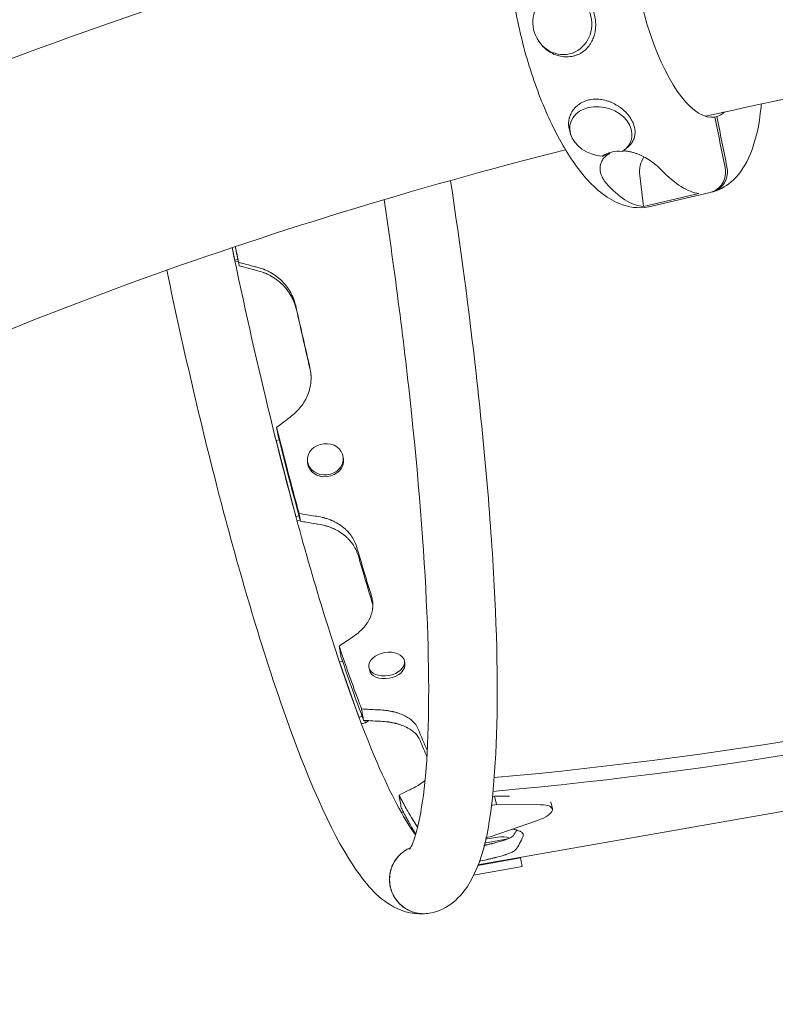
# Model space of a CAD drawing. Units: millimetres. Extents: x -3570 to 3570, y -1581 to 3341.
# Drawn here: x -1293 to -874, y 746 to 1291 of the extents above; entities that cross this region are included whole.
import ezdxf

# ---------------------------------------------------------------- set-up
doc = ezdxf.new("R2010")
doc.units = ezdxf.units.MM
doc.header["$LTSCALE"] = 20
doc.layers.add('2d', color=230, linetype='Continuous')

msp = doc.modelspace()

# ---------------------------------------------------------------- linework, layer by layer
at = {"layer": '2d', "lineweight": 0}
for p, q in [((-1005.58, 1279.48), (-1005.31, 1279.09)), ((-908.09, 1237.38), (-906.85, 1237.67)), ((-987.85, 1227.83), (-988.4, 1229.6)), ((-957.5, 1219.59), (-955.58, 1221.34)), ((-947.46, 1187.87), (-949.58, 1205.07)), ((-944.45, 1187.71), (-910.55, 1195.62)), ((-909.48, 1195.87), (-910.11, 1195.73)), ((-916.83, 1195.01), (-947.46, 1187.87)), ((-1175.35, 1165.07), (-1173.94, 1158.08)), ((-1173.94, 1158.08), (-1173.95, 1158)), ((-1173.94, 1158.08), (-1172.2, 1158.41)), ((-1173.78, 1157.23), (-1172.03, 1157.56)), ((-1151.03, 1058.04), (-1149.3, 1058.42)), ((-1140.08, 1016), (-1151.03, 1058.04)), ((-1151.01, 1057.83), (-1151.03, 1058.04)), ((-1113.82, 1048.78), (-1113.71, 1047.79)), ((-1133.7, 1046.65), (-1133.6, 1045.65)), ((-1138.36, 1016.38), (-1140.08, 1016)), ((-1140.06, 1015.8), (-1140.08, 1016)), ((-1137.71, 1013.98), (-1139.46, 1013.59)), ((-1114.24, 935.83), (-1115.96, 935.4)), ((-1115.96, 935.4), (-1105.13, 904.68)), ((-1115.96, 935.4), (-1115.93, 935.21)), ((-1079.94, 935.9), (-1079.68, 934.4)), ((-1099.64, 932.5), (-1099.38, 931)), ((-1105.13, 904.68), (-1103.37, 905.11)), ((-1105.13, 904.68), (-1105.12, 904.62)), ((-1103.79, 901.09), (-1101.58, 901.63)), ((-1101.81, 902.95), (-1101.58, 901.63)), ((-1101.58, 901.63), (-1099.69, 902.83)), ((-1039.23, 822.85), (-607.14, 899.04)), ((-1031.24, 860.76), (-1029.98, 860.98)), ((-1029.98, 860.98), (-1021.67, 860.92)), ((-1029.98, 860.98), (-1028.93, 856.39)), ((-998.9, 857.77), (-998, 853.86)), ((-1080.48, 852.07), (-1081.68, 851.86)), ((-1031.83, 855.88), (-1028.93, 856.39)), ((-1028.93, 856.39), (-1004.47, 856.22)), ((-1006.15, 847.53), (-1032.4, 838.42)), ((-1035.57, 835.01), (-1022.73, 837.28)), ((-1032.4, 838.42), (-1034.88, 837.98)), ((-1034.15, 837.29), (-1028.29, 838.32)), ((-1039.31, 822.63), (-1015.57, 826.82)), ((-1015.57, 826.82), (-1014.7, 821.9)), ((-1041.64, 817.15), (-1014.7, 821.9))]:
    msp.add_line(p, q, dxfattribs=at)
for centre, start, end in [((-1031.07, 822.55), 101.8165, 105.4939), ((-1026.14, 823.42), 72.4439, 98.1835)]:
    msp.add_arc(centre, 15.06, start, end, dxfattribs=at)
for centre, major_axis, ratio, start_param, end_param in [((-923.43, 1305.97), (15.96, -68.46), 0.365998, -2.615676, -0.018034), ((-992.49, 1289.48), (-4.13, 17.01), 0.93061, -3.149995610301256, 3.13318969687833), ((-923.43, 1305.97), (15.96, -68.46), 0.365998, 0.024644, 0.209014), ((-948.9, 1300.03), (-38, 104.42), 0.321272, 2.52113, 2.979038), ((-874.96, 1154.7), (787.85, 138.92), 0.325811, -1.826218, -1.315419), ((-873.65, 1147.26), (787.85, 138.92), 0.325811, -1.82883, -1.312807)]:
    msp.add_ellipse(centre, major_axis=major_axis, ratio=ratio, start_param=start_param, end_param=end_param, dxfattribs=at)
at = {"layer": '2d', "lineweight": 0, "extrusion": (0, 0, -1)}
for centre, major_axis, ratio, start_param, end_param in [((-971.13, 1229.42), (-16.89, 4.59), 0.769791, -1.821302, 3.741597), ((-957.05, 1201.89), (-15.71, 11.34), 0.766368, 0.230484, 0.946481), ((-935.68, 1206.54), (-3.54, 14.58), 0.93061, -1.447072, -0.716255), ((-955.42, 1298.51), (-11.19, 110.6), 0.400964, 3.213782, 3.67169), ((-1123.76, 1047.71), (-9.94, -1.07), 0.866464, -4.712389, 1.570796), ((-1123.65, 1046.72), (-9.94, -1.07), 0.866464, -1.570796, 0), ((-1123.65, 1046.72), (9.94, 1.07), 0.866464, 0, 1.570796), ((-1089.79, 934.2), (-9.85, -1.7), 0.64624, -4.712389, 1.570796), ((-1089.53, 932.7), (9.85, 1.7), 0.64624, 0, 1.570796), ((-1089.53, 932.7), (-9.85, -1.7), 0.64624, -1.570796, 0), ((-1011.16, 850.84), (13.16, 3.01), 0.338692, -0.961566, 1.258486)]:
    msp.add_ellipse(centre, major_axis=major_axis, ratio=ratio, start_param=start_param, end_param=end_param, dxfattribs=at)
at = {"layer": '2d', "lineweight": 0}
for points, knots in [([(-995.3, 1402.54), (-999.61, 1401.33), (-1003.49, 1398.94), (-1010.67, 1392.1), (-1013.6, 1387.32), (-1019.08, 1374.38), (-1021, 1365.5), (-1022.92, 1345.83), (-1022.92, 1335.09), (-1021.21, 1312.99), (-1019.56, 1301.67), (-1014.86, 1279.28), (-1011.82, 1268.21), (-1004.6, 1247.21), (-1000.42, 1237.3), (-991.13, 1219.35), (-986.02, 1211.39), (-974.68, 1197.98), (-968.44, 1192.57), (-956.04, 1187.4), (-950.29, 1186.52), (-944.73, 1187.65)], [0.013589, 0.013589, 0.013589, 0.013589, 0.20895, 0.20895, 0.462053, 0.462053, 0.821151, 0.821151, 1.171472, 1.171472, 1.507771, 1.507771, 1.840112, 1.840112, 2.174186, 2.174186, 2.517249, 2.517249, 2.880496, 2.880496, 3.128005, 3.128005, 3.128005, 3.128005]), ([(-2069.85, 478.14), (-2069.85, 578.87), (-2040.22, 679.08), (-1925.49, 872.32), (-1836.72, 964.66), (-1611.18, 1129.6), (-1473.74, 1202.09), (-1225.47, 1297.82), (-1126.09, 1329.14), (-1021.98, 1355.5)], [3.141593, 3.141593, 3.141593, 3.141593, 3.430168, 3.430168, 3.741324, 3.741324, 4.055483, 4.055483, 4.24372, 4.24372, 4.24372, 4.24372]), ([(-913.22, 1237.85), (-857.71, 1250.31), (-800.85, 1261.36), (-566.38, 1300.09), (-380.16, 1315.32), (-190.83, 1315.79), (-187.92, 1315.79), (-185, 1315.79)], [4.2903145, 4.2903145, 4.2903145, 4.2903145, 4.3933142, 4.3933142, 4.7074734, 4.7074734, 4.712389, 4.712389, 4.712389, 4.712389]), ([(-980.21, 1304), (-980, 1303.78), (-979.79, 1303.56), (-979.17, 1302.89), (-978.79, 1302.42), (-978.06, 1301.46), (-977.71, 1300.96), (-976.75, 1299.42), (-976.19, 1298.34), (-975.23, 1296.04), (-974.86, 1294.86), (-974.43, 1293.06), (-974.32, 1292.45), (-974.13, 1291.23), (-974.07, 1290.6), (-973.94, 1288.75), (-973.96, 1287.54), (-974.15, 1285.73), (-974.24, 1285.13), (-974.46, 1283.94), (-974.6, 1283.35), (-974.85, 1282.49), (-974.94, 1282.2), (-975.04, 1281.92)], [0.06190957, 0.06190957, 0.06190957, 0.06190957, 0.06286091, 0.06286091, 0.06470428, 0.06470428, 0.06654765, 0.06654765, 0.0702344, 0.0702344, 0.07392115, 0.07392115, 0.07576453, 0.07576453, 0.0776079, 0.0776079, 0.08129465, 0.08129465, 0.08313802, 0.08313802, 0.0849814, 0.0849814, 0.08591642, 0.08591642, 0.08591642, 0.08591642]), ([(-1002.23, 1275.58), (-1002.46, 1275.79), (-1002.7, 1276.01), (-1003.36, 1276.67), (-1003.77, 1277.12), (-1004.56, 1278.06), (-1004.94, 1278.56), (-1005.3, 1279.08), (-1005.3, 1279.08), (-1005.31, 1279.09)], [0.002886684, 0.002886684, 0.002886684, 0.002886684, 0.003856747, 0.003856747, 0.005700857, 0.005700857, 0.007544967, 0.007544967, 0.007564418, 0.007564418, 0.007564418, 0.007564418]), ([(-975.04, 1281.92), (-975.32, 1281.08), (-975.66, 1280.28), (-976.32, 1278.98), (-976.61, 1278.47), (-977.23, 1277.49), (-977.57, 1277.03), (-978.64, 1275.69), (-979.44, 1274.88), (-980.78, 1273.8), (-981.24, 1273.47), (-982.2, 1272.86), (-982.7, 1272.58), (-983.72, 1272.09), (-984.24, 1271.87), (-985.32, 1271.48), (-985.88, 1271.32), (-986.45, 1271.19), (-987.57, 1270.92), (-988.72, 1270.79), (-990.19, 1270.77), (-990.48, 1270.78), (-991.07, 1270.8), (-991.37, 1270.82), (-992.26, 1270.91), (-992.85, 1270.99), (-994.6, 1271.34), (-995.74, 1271.7), (-997.43, 1272.41), (-997.98, 1272.67), (-999.06, 1273.25), (-999.58, 1273.57), (-1000.85, 1274.42), (-1001.56, 1274.98), (-1002.23, 1275.58)], [-0.03208308, -0.03208308, -0.03208308, -0.03208308, -0.02933135, -0.02933135, -0.02748797, -0.02748797, -0.0256446, -0.0256446, -0.02195785, -0.02195785, -0.02011447, -0.02011447, -0.0182711, -0.0182711, -0.01642772, -0.01642772, -0.01458435, -0.01458435, -0.01458435, -0.01089613, -0.01089613, -0.00997408, -0.00997408, -0.00905202, -0.00905202, -0.00720791, -0.00720791, -0.00351969, -0.00351969, -0.00167558, -0.00167558, 0.00016853, 0.00016853, 0.00288668, 0.00288668, 0.00288668, 0.00288668]), ([(-988.52, 1237.06), (-988.46, 1237.29), (-988.39, 1237.51), (-988.02, 1238.6), (-987.63, 1239.44), (-986.92, 1240.64), (-986.66, 1241.03), (-986.09, 1241.8), (-985.78, 1242.16), (-984.82, 1243.21), (-984.09, 1243.85), (-982.9, 1244.7), (-982.48, 1244.97), (-981.61, 1245.47), (-981.16, 1245.7), (-979.78, 1246.31), (-978.81, 1246.64), (-977.8, 1246.87), (-977.29, 1246.99), (-976.76, 1247.09), (-975.71, 1247.23), (-975.18, 1247.28), (-973.58, 1247.36), (-972.5, 1247.32), (-970.85, 1247.13), (-970.3, 1247.04), (-969.22, 1246.82), (-968.68, 1246.69), (-967.61, 1246.39), (-967.08, 1246.22), (-966.02, 1245.84), (-965.5, 1245.63), (-963.95, 1244.95), (-962.97, 1244.42), (-961.79, 1243.7), (-961.56, 1243.55), (-961.33, 1243.4)], [0.14534207, 0.14534207, 0.14534207, 0.14534207, 0.14618864, 0.14618864, 0.14952168, 0.14952168, 0.1511882, 0.1511882, 0.15285471, 0.15285471, 0.15618775, 0.15618775, 0.15785427, 0.15785427, 0.15952079, 0.15952079, 0.16285382, 0.16285382, 0.16285382, 0.16451948, 0.16451948, 0.16618515, 0.16618515, 0.16951647, 0.16951647, 0.17118213, 0.17118213, 0.17284779, 0.17284779, 0.17451345, 0.17451345, 0.17617911, 0.17617911, 0.17951043, 0.17951043, 0.18033638, 0.18033638, 0.18033638, 0.18033638]), ([(-908.93, 1196.02), (-904.65, 1197.24), (-900.81, 1199.62), (-893.65, 1206.44), (-890.72, 1211.22), (-885.24, 1224.16), (-883.32, 1233.04), (-882.3, 1243.54), (-882.25, 1244.08), (-882.2, 1244.63)], [0.0149603, 0.0149603, 0.0149603, 0.0149603, 0.2089504, 0.2089504, 0.4620526, 0.4620526, 0.8211505, 0.8211505, 0.8407503, 0.8407503, 0.8407503, 0.8407503]), ([(-961.33, 1243.4), (-961.1, 1243.24), (-960.87, 1243.09), (-960.19, 1242.6), (-959.75, 1242.27), (-958.49, 1241.23), (-957.71, 1240.5), (-956.64, 1239.35), (-956.3, 1238.95), (-955.65, 1238.15), (-955.34, 1237.74), (-954.48, 1236.5), (-953.99, 1235.66), (-953.38, 1234.39), (-953.2, 1233.96), (-952.87, 1233.1), (-952.73, 1232.67), (-952.38, 1231.38), (-952.23, 1230.54), (-952.15, 1229.29), (-952.15, 1228.87), (-952.19, 1228.05), (-952.23, 1227.64), (-952.35, 1226.89), (-952.43, 1226.53), (-952.53, 1226.19)], [0.18033638, 0.18033638, 0.18033638, 0.18033638, 0.1811761, 0.1811761, 0.18284176, 0.18284176, 0.18617308, 0.18617308, 0.18783874, 0.18783874, 0.1895044, 0.1895044, 0.19283572, 0.19283572, 0.19450139, 0.19450139, 0.19616705, 0.19616705, 0.19949837, 0.19949837, 0.20116403, 0.20116403, 0.20282969, 0.20282969, 0.20434299, 0.20434299, 0.20434299, 0.20434299]), ([(-988.4, 1229.6), (-988.53, 1230.04), (-988.65, 1230.48), (-988.83, 1231.38), (-988.9, 1231.84), (-989.03, 1233.22), (-989.02, 1234.13), (-988.87, 1235.49), (-988.79, 1235.95), (-988.64, 1236.62), (-988.58, 1236.84), (-988.52, 1237.06)], [0.136224929, 0.136224929, 0.136224929, 0.136224929, 0.137856052, 0.137856052, 0.13952257, 0.13952257, 0.142855606, 0.142855606, 0.144522124, 0.144522124, 0.145342068, 0.145342068, 0.145342068, 0.145342068]), ([(-952.53, 1226.19), (-952.65, 1225.77), (-952.79, 1225.36), (-953.12, 1224.59), (-953.3, 1224.23), (-953.71, 1223.53), (-953.94, 1223.19), (-954.59, 1222.33), (-955.06, 1221.82), (-955.58, 1221.34)], [0.20434299, 0.20434299, 0.20434299, 0.20434299, 0.206161013, 0.206161013, 0.207826675, 0.207826675, 0.209492336, 0.209492336, 0.212228121, 0.212228121, 0.212228121, 0.212228121]), ([(-1930.15, 478.14), (-1930.15, 558.54), (-1905.14, 639.67), (-1800.06, 801.36), (-1719.57, 881.2), (-1509.12, 1026.03), (-1379.96, 1091.07), (-1156.55, 1172.81), (-1075.47, 1197.75), (-990.73, 1219.3)], [3.141593, 3.141593, 3.141593, 3.141593, 3.455752, 3.455752, 3.769911, 3.769911, 4.080653, 4.080653, 4.241797, 4.241797, 4.241797, 4.241797]), ([(-966.15, 1217.21), (-966.53, 1217.03), (-966.88, 1216.83), (-967.61, 1216.36), (-967.97, 1216.1), (-968.97, 1215.25), (-969.53, 1214.63), (-970.42, 1213.33), (-970.76, 1212.66), (-971.41, 1210.86), (-971.57, 1209.68), (-971.46, 1207.33), (-971.19, 1206.16), (-970.32, 1203.92), (-969.72, 1202.86), (-968.75, 1201.51), (-968.47, 1201.16), (-968.19, 1200.82)], [85.258946, 85.258946, 85.258946, 85.258946, 86.690261, 86.690261, 88.313409, 88.313409, 91.559704, 91.559704, 94.805999, 94.805999, 100.428411, 100.428411, 106.050823, 106.050823, 111.673235, 111.673235, 113.737746, 113.737746, 113.737746, 113.737746]), ([(-966.15, 1217.21), (-966.21, 1217.2), (-966.27, 1217.18), (-966.77, 1217), (-967.18, 1216.85), (-967.98, 1216.57), (-968.36, 1216.43), (-968.73, 1216.29)], [0.000295719, 0.000295719, 0.000295719, 0.000295719, 0.000500018, 0.000500018, 0.002136206, 0.002136206, 0.003744525, 0.003744525, 0.003744525, 0.003744525]), ([(-937.49, 1207.98), (-937.74, 1208.23), (-937.99, 1208.49), (-939.13, 1209.6), (-940.1, 1210.47), (-942.24, 1212.2), (-943.41, 1213.06), (-945.94, 1214.68), (-947.3, 1215.44), (-949.25, 1216.35), (-949.79, 1216.58), (-950.92, 1217.03), (-951.5, 1217.25), (-952.7, 1217.64), (-953.31, 1217.82), (-954.56, 1218.13), (-955.19, 1218.26), (-956.46, 1218.48), (-957.1, 1218.56), (-958.04, 1218.64), (-958.34, 1218.65), (-958.63, 1218.67)], [49.891699, 49.891699, 49.891699, 49.891699, 51.475409, 51.475409, 56.607524, 56.607524, 61.739638, 61.739638, 66.871753, 66.871753, 68.740386, 68.740386, 70.609019, 70.609019, 72.477653, 72.477653, 74.346286, 74.346286, 76.214919, 76.214919, 77.094386, 77.094386, 77.094386, 77.094386]), ([(-910.55, 1195.62), (-910.2, 1195.7), (-909.85, 1195.8), (-909.18, 1196.03), (-908.85, 1196.17), (-907.88, 1196.62), (-907.26, 1196.98), (-906.39, 1197.63), (-906.1, 1197.86), (-905.57, 1198.35), (-905.31, 1198.61), (-904.82, 1199.16), (-904.58, 1199.45), (-904.15, 1200.04), (-903.74, 1200.65), (-903.4, 1201.31), (-903.08, 1201.98), (-902.93, 1202.33), (-902.55, 1203.39), (-902.36, 1204.12), (-902.18, 1205.24), (-902.13, 1205.62), (-902.08, 1206.38), (-902.07, 1206.76), (-902.09, 1207.91), (-902.17, 1208.67), (-902.32, 1209.42)], [0.06775133, 0.06775133, 0.06775133, 0.06775133, 0.06889663, 0.06889663, 0.07004192, 0.07004192, 0.07233252, 0.07233252, 0.07347782, 0.07347782, 0.07462312, 0.07462312, 0.07576842, 0.07576842, 0.07691372, 0.07805901, 0.07805901, 0.07920431, 0.07920431, 0.08149491, 0.08149491, 0.08264021, 0.08264021, 0.08378551, 0.08378551, 0.0860761, 0.0860761, 0.0860761, 0.0860761]), ([(-901.26, 1209.68), (-901.11, 1208.93), (-901.02, 1208.17), (-901, 1207.01), (-901.01, 1206.63), (-901.07, 1205.87), (-901.16, 1205.12), (-901.31, 1204.38), (-901.5, 1203.65), (-901.62, 1203.28), (-902, 1202.22), (-902.32, 1201.55), (-902.88, 1200.6), (-903.09, 1200.29), (-903.53, 1199.69), (-903.76, 1199.41), (-904.49, 1198.59), (-905.03, 1198.11), (-905.9, 1197.46), (-906.2, 1197.26), (-906.82, 1196.89), (-907.14, 1196.72), (-908.11, 1196.27), (-908.78, 1196.04), (-909.48, 1195.87)], [0.01370107, 0.01370107, 0.01370107, 0.01370107, 0.01599395, 0.01599395, 0.01714039, 0.01714039, 0.01828682, 0.01943326, 0.01943326, 0.0205797, 0.0205797, 0.02287257, 0.02287257, 0.02401901, 0.02401901, 0.02516545, 0.02516545, 0.02745832, 0.02745832, 0.02860476, 0.02860476, 0.0297512, 0.0297512, 0.03204407, 0.03204407, 0.03204407, 0.03204407]), ([(-1054.42, 1202.27), (-1048.89, 1165.62), (-1044.12, 1129.64), (-1035.13, 1050.05), (-1031.59, 1007.76), (-1028.04, 932.9), (-1028.04, 900.52), (-1031.99, 847.21), (-1034.92, 827.64), (-1048.52, 805.26), (-1055.68, 797.96), (-1065.99, 796.1)], [9.600761, 9.600761, 9.600761, 9.600761, 9.844754, 9.844754, 10.167478, 10.167478, 10.493739, 10.493739, 10.838368, 10.838368, 10.995052, 10.995052, 10.995052, 10.995052]), ([(-1091.25, 1191.65), (-1085.15, 1150.78), (-1080.02, 1110.86), (-1071.53, 1030.42), (-1068.55, 990.71), (-1065.98, 922.5), (-1066.37, 893.84), (-1070.07, 851.99), (-1073.8, 837.67), (-1076.75, 831.89), (-1077.17, 831.35), (-1077.17, 831.35)], [9.611906, 9.611906, 9.611906, 9.611906, 9.887768, 9.887768, 10.204809, 10.204809, 10.517859, 10.517859, 10.812793, 10.812793, 10.881442, 10.881442, 10.881442, 10.881442]), ([(-1073.73, 839.41), (-1074.08, 839.87), (-1074.43, 840.35), (-1080.36, 848.66), (-1087.53, 861.96), (-1104.23, 900.82), (-1114.13, 928.43), (-1134.65, 994.73), (-1145.3, 1033.88), (-1162.39, 1104.66), (-1169.07, 1134.46), (-1175.41, 1165.05)], [4.980234, 4.980234, 4.980234, 4.980234, 4.996392, 4.996392, 5.245821, 5.245821, 5.546602, 5.546602, 5.860567, 5.860567, 6.070211, 6.070211, 6.070211, 6.070211]), ([(-1066.23, 796.06), (-1073.51, 794.81), (-1080.65, 796.76), (-1095.59, 804.94), (-1101.74, 812.65), (-1121.17, 841.93), (-1133.98, 871.34), (-1158.72, 942.23), (-1170.17, 980.51), (-1191.84, 1063.14), (-1202.09, 1106.95), (-1211.63, 1152.54)], [4.713103, 4.713103, 4.713103, 4.713103, 4.823461, 4.823461, 5.021328, 5.021328, 5.42033, 5.42033, 5.749949, 5.749949, 6.059405, 6.059405, 6.059405, 6.059405]), ([(-1171.83, 1156.86), (-1168.88, 1156.09), (-1165.94, 1155.31), (-1162.72, 1154.47), (-1162.45, 1154.4), (-1162.17, 1154.32)], [-35.608646, -35.608646, -35.608646, -35.608646, -31.382706, -31.382706, -30.999191, -30.999191, -30.999191, -30.999191]), ([(-1171.83, 1156.86), (-1171.77, 1156.55), (-1171.72, 1156.24), (-1171.61, 1155.63), (-1171.55, 1155.32), (-1171.5, 1155.02)], [1.579797, 1.579797, 1.579797, 1.579797, 5.600248, 5.600248, 9.579797, 9.579797, 9.579797, 9.579797]), ([(-1161.83, 1152.4), (-1162.24, 1152.51), (-1162.63, 1152.62), (-1164.88, 1153.23), (-1166.74, 1153.73), (-1169.57, 1154.49), (-1170.53, 1154.75), (-1171.5, 1155.02)], [-55.464436, -55.464436, -55.464436, -55.464436, -54.242506, -54.242506, -48.438614, -48.438614, -45.416335, -45.416335, -45.416335, -45.416335]), ([(-1140.21, 1132.96), (-1140.89, 1135.66), (-1141.87, 1138.15), (-1143.8, 1141.57), (-1144.52, 1142.65), (-1145.71, 1144.2), (-1146.13, 1144.7), (-1146.78, 1145.43), (-1147.01, 1145.67), (-1147.46, 1146.15), (-1147.68, 1146.38), (-1148.9, 1147.56), (-1149.93, 1148.43), (-1151.56, 1149.64), (-1152.12, 1150.02), (-1152.98, 1150.57), (-1153.27, 1150.74), (-1153.72, 1151), (-1153.86, 1151.09), (-1154.16, 1151.26), (-1154.31, 1151.34), (-1155.09, 1151.76), (-1155.72, 1152.07), (-1156.65, 1152.5), (-1156.97, 1152.64), (-1157.43, 1152.83), (-1157.59, 1152.9), (-1157.82, 1152.99), (-1157.9, 1153.02), (-1158.01, 1153.06), (-1158.05, 1153.08), (-1158.11, 1153.1), (-1158.13, 1153.11), (-1158.17, 1153.12), (-1158.19, 1153.13), (-1159.09, 1153.47), (-1160.42, 1153.86), (-1162.17, 1154.32)], [0, 0, 0, 0, 0.25, 0.25, 0.375, 0.375, 0.4375, 0.4375, 0.46875, 0.46875, 0.5, 0.5, 0.625, 0.625, 0.6875, 0.6875, 0.71875, 0.71875, 0.734375, 0.734375, 0.75, 0.75, 0.8125, 0.8125, 0.84375, 0.84375, 0.859375, 0.859375, 0.867188, 0.867188, 0.871094, 0.871094, 0.873047, 0.873047, 0.875, 0.875, 1, 1, 1, 1]), ([(-1139.79, 1130.61), (-1140.48, 1133.36), (-1141.48, 1135.89), (-1143.42, 1139.37), (-1144.14, 1140.48), (-1145.34, 1142.06), (-1145.96, 1142.82), (-1146.74, 1143.68), (-1147.15, 1144.1), (-1147.32, 1144.28), (-1147.44, 1144.4), (-1147.5, 1144.46), (-1148.53, 1145.48), (-1149.56, 1146.38), (-1151.2, 1147.6), (-1152.04, 1148.19), (-1153.07, 1148.83), (-1153.59, 1149.13), (-1153.85, 1149.28), (-1153.96, 1149.34), (-1154.04, 1149.39), (-1154.07, 1149.41), (-1154.74, 1149.78), (-1155.37, 1150.1), (-1156.31, 1150.54), (-1156.78, 1150.74), (-1157.32, 1150.97), (-1157.59, 1151.08), (-1157.73, 1151.13), (-1157.79, 1151.16), (-1157.83, 1151.17), (-1157.84, 1151.17), (-1157.85, 1151.18), (-1157.86, 1151.18), (-1158.75, 1151.52), (-1160.07, 1151.93), (-1161.83, 1152.4)], [0, 0, 0, 0, 0.25, 0.25, 0.375, 0.375, 0.4375, 0.46875, 0.484375, 0.492188, 0.492188, 0.5, 0.5, 0.625, 0.625, 0.6875, 0.71875, 0.734375, 0.742188, 0.746094, 0.746094, 0.75, 0.75, 0.8125, 0.8125, 0.84375, 0.859375, 0.867188, 0.871094, 0.873047, 0.874023, 0.874512, 0.874512, 0.875, 0.875, 1, 1, 1, 1]), ([(-1143.1, 1071.22), (-1140.82, 1072.98), (-1138.88, 1074.89), (-1136.47, 1077.97), (-1135.75, 1079.04), (-1134.8, 1080.7), (-1134.51, 1081.26), (-1134.09, 1082.12), (-1133.96, 1082.4), (-1133.71, 1082.99), (-1133.59, 1083.27), (-1132.99, 1084.78), (-1132.61, 1086), (-1132.19, 1087.86), (-1132.07, 1088.48), (-1131.92, 1089.43), (-1131.88, 1089.74), (-1131.83, 1090.22), (-1131.81, 1090.38), (-1131.78, 1090.69), (-1131.77, 1090.85), (-1131.7, 1091.67), (-1131.68, 1092.32), (-1131.68, 1093.27), (-1131.68, 1093.59), (-1131.7, 1094.05), (-1131.71, 1094.21), (-1131.72, 1094.43), (-1131.73, 1094.51), (-1131.73, 1094.63), (-1131.74, 1094.66), (-1131.74, 1094.72), (-1131.74, 1094.74), (-1131.74, 1094.78), (-1131.75, 1094.8), (-1131.82, 1095.68), (-1132.01, 1096.94), (-1132.32, 1098.58)], [0, 0, 0, 0, 0.25, 0.25, 0.375, 0.375, 0.4375, 0.4375, 0.46875, 0.46875, 0.5, 0.5, 0.625, 0.625, 0.6875, 0.6875, 0.71875, 0.71875, 0.734375, 0.734375, 0.75, 0.75, 0.8125, 0.8125, 0.84375, 0.84375, 0.859375, 0.859375, 0.867188, 0.867188, 0.871094, 0.871094, 0.873047, 0.873047, 0.875, 0.875, 1, 1, 1, 1]), ([(-1150.78, 1065.32), (-1150.68, 1064.74), (-1150.58, 1064.16), (-1150.37, 1063.01), (-1150.27, 1062.43), (-1150.17, 1061.85)], [-9.600007, -9.600007, -9.600007, -9.600007, -5.600332, -5.600332, -1.600007, -1.600007, -1.600007, -1.600007]), ([(-1138.32, 1017.74), (-1138.2, 1017.01), (-1138.07, 1016.29), (-1137.81, 1014.85), (-1137.69, 1014.13), (-1137.56, 1013.41)], [1.582833, 1.582833, 1.582833, 1.582833, 5.600219, 5.600219, 9.582833, 9.582833, 9.582833, 9.582833]), ([(-1138.32, 1017.74), (-1135.33, 1017.23), (-1132.34, 1016.73), (-1129.14, 1016.2), (-1128.93, 1016.17), (-1128.72, 1016.13)], [-42.760185, -42.760185, -42.760185, -42.760185, -35.689241, -35.689241, -35.209704, -35.209704, -35.209704, -35.209704]), ([(-1106.47, 999.34), (-1107.19, 1001.56), (-1108.21, 1003.6), (-1110.19, 1006.37), (-1110.93, 1007.24), (-1112.14, 1008.48), (-1112.56, 1008.88), (-1113.23, 1009.46), (-1113.45, 1009.65), (-1113.91, 1010.03), (-1114.14, 1010.21), (-1115.37, 1011.14), (-1116.41, 1011.83), (-1118.06, 1012.75), (-1118.63, 1013.05), (-1119.49, 1013.46), (-1119.79, 1013.6), (-1120.23, 1013.79), (-1120.38, 1013.86), (-1120.68, 1013.98), (-1120.83, 1014.04), (-1121.62, 1014.36), (-1122.25, 1014.59), (-1123.19, 1014.9), (-1123.5, 1015), (-1123.97, 1015.14), (-1124.12, 1015.18), (-1124.36, 1015.25), (-1124.43, 1015.27), (-1124.55, 1015.3), (-1124.59, 1015.31), (-1124.65, 1015.32), (-1124.67, 1015.33), (-1124.71, 1015.34), (-1124.73, 1015.35), (-1125.64, 1015.58), (-1126.96, 1015.84), (-1128.72, 1016.13)], [0, 0, 0, 0, 0.25, 0.25, 0.375, 0.375, 0.4375, 0.4375, 0.46875, 0.46875, 0.5, 0.5, 0.625, 0.625, 0.6875, 0.6875, 0.71875, 0.71875, 0.734375, 0.734375, 0.75, 0.75, 0.8125, 0.8125, 0.84375, 0.84375, 0.859375, 0.859375, 0.867188, 0.867188, 0.871094, 0.871094, 0.873047, 0.873047, 0.875, 0.875, 1, 1, 1, 1]), ([(-1127.95, 1011.75), (-1128.23, 1011.8), (-1128.52, 1011.85), (-1130.63, 1012.21), (-1132.44, 1012.52), (-1135.36, 1013.03), (-1136.46, 1013.22), (-1137.56, 1013.41)], [-55.220137, -55.220137, -55.220137, -55.220137, -54.308723, -54.308723, -48.643416, -48.643416, -45.210793, -45.210793, -45.210793, -45.210793]), ([(-1105.63, 994.59), (-1106.36, 996.85), (-1107.39, 998.93), (-1109.38, 1001.75), (-1110.12, 1002.64), (-1111.33, 1003.91), (-1111.97, 1004.52), (-1112.76, 1005.2), (-1113.17, 1005.54), (-1113.38, 1005.7), (-1113.47, 1005.77), (-1113.53, 1005.82), (-1113.56, 1005.84), (-1114.57, 1006.63), (-1115.62, 1007.33), (-1117.27, 1008.28), (-1118.12, 1008.73), (-1119.15, 1009.21), (-1119.67, 1009.44), (-1119.94, 1009.55), (-1120.05, 1009.6), (-1120.13, 1009.63), (-1120.16, 1009.64), (-1120.84, 1009.92), (-1121.47, 1010.16), (-1122.41, 1010.48), (-1122.88, 1010.63), (-1123.42, 1010.79), (-1123.7, 1010.86), (-1123.83, 1010.9), (-1123.9, 1010.92), (-1123.93, 1010.93), (-1123.95, 1010.93), (-1123.96, 1010.94), (-1123.96, 1010.94), (-1124.86, 1011.18), (-1126.19, 1011.45), (-1127.95, 1011.75)], [0, 0, 0, 0, 0.25, 0.25, 0.375, 0.375, 0.4375, 0.46875, 0.484375, 0.492187, 0.496094, 0.496094, 0.5, 0.5, 0.625, 0.625, 0.6875, 0.71875, 0.734375, 0.742187, 0.746094, 0.746094, 0.75, 0.75, 0.8125, 0.8125, 0.84375, 0.859375, 0.867187, 0.871094, 0.873047, 0.874023, 0.874512, 0.874512, 0.875, 0.875, 1, 1, 1, 1]), ([(-1108.61, 949.21), (-1106.36, 950.73), (-1104.44, 952.35), (-1102.07, 954.93), (-1101.36, 955.82), (-1100.43, 957.19), (-1100.14, 957.65), (-1099.74, 958.35), (-1099.61, 958.59), (-1099.36, 959.06), (-1099.25, 959.3), (-1098.67, 960.53), (-1098.3, 961.52), (-1097.9, 963.02), (-1097.78, 963.53), (-1097.65, 964.29), (-1097.61, 964.54), (-1097.56, 964.92), (-1097.55, 965.05), (-1097.52, 965.31), (-1097.51, 965.43), (-1097.46, 966.09), (-1097.44, 966.61), (-1097.44, 967.37), (-1097.45, 967.62), (-1097.48, 967.99), (-1097.49, 968.12), (-1097.5, 968.3), (-1097.51, 968.36), (-1097.52, 968.45), (-1097.52, 968.48), (-1097.52, 968.53), (-1097.53, 968.54), (-1097.53, 968.57), (-1097.53, 968.59), (-1097.61, 969.29), (-1097.81, 970.29), (-1098.15, 971.59)], [0, 0, 0, 0, 0.25, 0.25, 0.375, 0.375, 0.4375, 0.4375, 0.46875, 0.46875, 0.5, 0.5, 0.625, 0.625, 0.6875, 0.6875, 0.71875, 0.71875, 0.734375, 0.734375, 0.75, 0.75, 0.8125, 0.8125, 0.84375, 0.84375, 0.859375, 0.859375, 0.867188, 0.867188, 0.871094, 0.871094, 0.873047, 0.873047, 0.875, 0.875, 1, 1, 1, 1]), ([(-1108.61, 949.21), (-1108.67, 949.17), (-1108.73, 949.13), (-1111.23, 947.44), (-1113.68, 945.8), (-1116.13, 944.16)], [-54.693741, -54.693741, -54.693741, -54.693741, -54.472879, -54.472879, -44.880997, -44.880997, -44.880997, -44.880997]), ([(-1115.12, 938.47), (-1115.29, 939.42), (-1115.46, 940.37), (-1115.79, 942.26), (-1115.96, 943.21), (-1116.13, 944.16)], [1.600017, 1.600017, 1.600017, 1.600017, 5.600401, 5.600401, 9.600017, 9.600017, 9.600017, 9.600017]), ([(-1103.7, 909.31), (-1100.85, 909.15), (-1098, 909), (-1094.89, 908.84), (-1094.62, 908.83), (-1094.34, 908.81)], [-35.964596, -35.964596, -35.964596, -35.964596, -31.748358, -31.748358, -31.356907, -31.356907, -31.356907, -31.356907]), ([(-1103.7, 909.31), (-1103.51, 908.25), (-1103.33, 907.2), (-1102.96, 905.09), (-1102.77, 904.04), (-1102.59, 902.99)], [1.586839, 1.586839, 1.586839, 1.586839, 5.600155, 5.600155, 9.586839, 9.586839, 9.586839, 9.586839]), ([(-1072.46, 898.49), (-1073.14, 899.98), (-1074.13, 901.33), (-1076.06, 903.14), (-1076.77, 903.7), (-1077.96, 904.5), (-1078.38, 904.75), (-1079.03, 905.12), (-1079.25, 905.24), (-1079.7, 905.47), (-1079.93, 905.58), (-1081.14, 906.16), (-1082.16, 906.57), (-1083.79, 907.12), (-1084.35, 907.29), (-1085.21, 907.53), (-1085.5, 907.61), (-1085.94, 907.71), (-1086.09, 907.75), (-1086.38, 907.82), (-1086.53, 907.85), (-1087.31, 908.02), (-1087.93, 908.15), (-1088.86, 908.31), (-1089.17, 908.35), (-1089.63, 908.42), (-1089.79, 908.44), (-1090.02, 908.47), (-1090.1, 908.48), (-1090.21, 908.5), (-1090.25, 908.5), (-1090.31, 908.51), (-1090.33, 908.51), (-1090.37, 908.52), (-1090.39, 908.52), (-1091.29, 908.63), (-1092.6, 908.72), (-1094.34, 908.81)], [0, 0, 0, 0, 0.25, 0.25, 0.375, 0.375, 0.4375, 0.4375, 0.46875, 0.46875, 0.5, 0.5, 0.625, 0.625, 0.6875, 0.6875, 0.71875, 0.71875, 0.734375, 0.734375, 0.75, 0.75, 0.8125, 0.8125, 0.84375, 0.84375, 0.859375, 0.859375, 0.867188, 0.867188, 0.871094, 0.871094, 0.873047, 0.873047, 0.875, 0.875, 1, 1, 1, 1]), ([(-1093.22, 902.46), (-1093.35, 902.47), (-1093.47, 902.48), (-1095.33, 902.58), (-1097.07, 902.68), (-1100.07, 902.85), (-1101.33, 902.92), (-1102.59, 902.99)], [-54.498063, -54.498063, -54.498063, -54.498063, -54.117732, -54.117732, -48.647011, -48.647011, -44.68268, -44.68268, -44.68268, -44.68268]), ([(-1071.3, 891.91), (-1071.98, 893.42), (-1072.97, 894.8), (-1074.91, 896.64), (-1075.63, 897.22), (-1076.82, 898.03), (-1077.45, 898.42), (-1078.22, 898.84), (-1078.62, 899.05), (-1078.8, 899.14), (-1078.92, 899.2), (-1078.97, 899.23), (-1080, 899.73), (-1081.03, 900.15), (-1082.66, 900.71), (-1083.5, 900.97), (-1084.51, 901.25), (-1085.03, 901.38), (-1085.29, 901.44), (-1085.41, 901.46), (-1085.48, 901.48), (-1085.52, 901.49), (-1086.18, 901.64), (-1086.81, 901.77), (-1087.74, 901.93), (-1088.2, 902.01), (-1088.74, 902.08), (-1089.01, 902.12), (-1089.15, 902.14), (-1089.21, 902.14), (-1089.25, 902.15), (-1089.26, 902.15), (-1089.27, 902.15), (-1089.28, 902.15), (-1090.16, 902.26), (-1091.48, 902.36), (-1093.22, 902.46)], [0, 0, 0, 0, 0.25, 0.25, 0.375, 0.375, 0.4375, 0.46875, 0.484375, 0.492188, 0.492188, 0.5, 0.5, 0.625, 0.625, 0.6875, 0.71875, 0.734375, 0.742187, 0.746094, 0.746094, 0.75, 0.75, 0.8125, 0.8125, 0.84375, 0.859375, 0.867187, 0.871094, 0.873047, 0.874023, 0.874512, 0.874512, 0.875, 0.875, 1, 1, 1, 1]), ([(-1075.52, 865.24), (-1073.25, 866.37), (-1071.3, 867.53), (-1069.28, 869.05), (-1068.89, 869.36), (-1068.51, 869.68)], [0, 0, 0, 0, 0.25, 0.25, 0.3147964, 0.3147964, 0.3147964, 0.3147964]), ([(-1082.96, 861.59), (-1082.75, 860.4), (-1082.54, 859.2), (-1082.12, 856.82), (-1081.91, 855.63), (-1081.7, 854.44)], [-9.600008, -9.600008, -9.600008, -9.600008, -5.600361, -5.600361, -1.600008, -1.600008, -1.600008, -1.600008]), ([(-1020.02, 842.71), (-1019.72, 842.66), (-1019.42, 842.6), (-1018.76, 842.46), (-1018.23, 842.33), (-1017.65, 842.17), (-1017.38, 842.08), (-1017.26, 842.04), (-1017.19, 842.02), (-1017.15, 842), (-1016.5, 841.78), (-1015.99, 841.55), (-1015.34, 841.19), (-1015.06, 841), (-1014.78, 840.76), (-1014.66, 840.64), (-1014.6, 840.58), (-1014.58, 840.56), (-1014.57, 840.54), (-1014.56, 840.53), (-1014.42, 840.38), (-1014.27, 840.16), (-1014.16, 839.91), (-1014.12, 839.78), (-1014.11, 839.72), (-1014.1, 839.69), (-1014.1, 839.67), (-1014.1, 839.66), (-1014.1, 839.66), (-1014.1, 839.66), (-1014.1, 839.66), (-1014.06, 839.45), (-1014.11, 839.13), (-1014.23, 838.72)], [0.3283731, 0.3283731, 0.3283731, 0.3283731, 0.375, 0.375, 0.4375, 0.46875, 0.484375, 0.4921875, 0.4921875, 0.5, 0.5, 0.625, 0.625, 0.6875, 0.71875, 0.734375, 0.7421875, 0.7460938, 0.7460938, 0.75, 0.75, 0.8125, 0.84375, 0.859375, 0.8671875, 0.8710938, 0.8730469, 0.8740234, 0.8745117, 0.8745117, 0.875, 0.875, 1, 1, 1, 1]), ([(-1019.58, 839.15), (-1019.98, 838.68), (-1020.69, 838.2), (-1022.24, 837.47), (-1022.84, 837.23), (-1023.85, 836.85), (-1024.21, 836.72), (-1024.78, 836.53), (-1024.97, 836.47), (-1025.37, 836.34), (-1025.57, 836.27), (-1026.64, 835.94), (-1027.57, 835.67), (-1029.05, 835.27), (-1029.56, 835.13), (-1030.36, 834.93), (-1030.62, 834.86), (-1031.03, 834.76), (-1031.17, 834.72), (-1031.45, 834.66), (-1031.58, 834.62), (-1032.31, 834.44), (-1032.9, 834.31), (-1033.77, 834.1), (-1034.06, 834.03), (-1034.5, 833.93), (-1034.65, 833.9), (-1034.87, 833.85), (-1034.94, 833.83), (-1035.05, 833.81), (-1035.09, 833.8), (-1035.14, 833.79), (-1035.16, 833.79), (-1035.19, 833.78), (-1035.22, 833.77), (-1035.43, 833.72), (-1035.66, 833.67), (-1035.92, 833.62)], [0, 0, 0, 0, 0.25, 0.25, 0.375, 0.375, 0.4375, 0.4375, 0.46875, 0.46875, 0.5, 0.5, 0.625, 0.625, 0.6875, 0.6875, 0.71875, 0.71875, 0.734375, 0.734375, 0.75, 0.75, 0.8125, 0.8125, 0.84375, 0.84375, 0.859375, 0.859375, 0.8671875, 0.8671875, 0.8710938, 0.8710938, 0.8730469, 0.8730469, 0.875, 0.875, 0.9053081, 0.9053081, 0.9053081, 0.9053081]), ([(-1076.49, 832.41), (-1076.99, 832.21), (-1077.48, 831.99), (-1078.51, 831.47), (-1079.05, 831.15), (-1080.61, 830.15), (-1081.57, 829.39), (-1082.9, 828.11), (-1083.33, 827.66), (-1084.13, 826.7), (-1084.51, 826.21), (-1085.57, 824.69), (-1086.17, 823.61), (-1086.91, 821.9), (-1087.13, 821.32), (-1087.52, 820.13), (-1087.68, 819.54), (-1087.94, 818.33), (-1088.04, 817.72), (-1088.19, 816.49), (-1088.23, 815.86), (-1088.27, 813.99), (-1088.17, 812.75), (-1087.85, 810.92), (-1087.71, 810.32), (-1087.38, 809.11), (-1087.18, 808.52), (-1086.51, 806.78), (-1085.95, 805.67), (-1084.96, 804.1), (-1084.6, 803.58), (-1083.84, 802.6), (-1083.43, 802.13), (-1082.57, 801.22), (-1082.12, 800.79), (-1081.18, 799.97), (-1080.69, 799.59), (-1079.18, 798.53), (-1078.11, 797.92), (-1076.41, 797.16), (-1075.83, 796.93), (-1074.65, 796.55), (-1073.47, 796.22), (-1072.26, 796.01), (-1071.04, 795.86), (-1070.42, 795.81), (-1068.56, 795.77), (-1067.34, 795.86), (-1066.13, 796.08), (-1066.12, 796.08), (-1066.11, 796.08), (-1066.09, 796.08)], [0.08019004, 0.08019004, 0.08019004, 0.08019004, 0.08181066, 0.08181066, 0.08366646, 0.08366646, 0.08737807, 0.08737807, 0.08923387, 0.08923387, 0.09108967, 0.09108967, 0.09480128, 0.09480128, 0.09665708, 0.09665708, 0.09851288, 0.09851288, 0.10036869, 0.10036869, 0.10222449, 0.10222449, 0.1059361, 0.1059361, 0.1077919, 0.1077919, 0.1096477, 0.1096477, 0.11335931, 0.11335931, 0.11521511, 0.11521511, 0.11707092, 0.11707092, 0.11892672, 0.11892672, 0.12078252, 0.12078252, 0.12449413, 0.12449413, 0.12634993, 0.12634993, 0.12820574, 0.13006154, 0.13006154, 0.13191734, 0.13191734, 0.13562895, 0.13562895, 0.13562895, 0.13566405, 0.13566405, 0.13566405, 0.13566405]), ([(-1076.51, 832.39), (-1076.97, 832.2), (-1077.44, 831.99), (-1078.44, 831.48), (-1078.98, 831.17), (-1080.54, 830.16), (-1081.51, 829.4), (-1082.83, 828.12), (-1083.26, 827.67), (-1084.07, 826.72), (-1084.44, 826.22), (-1085.5, 824.7), (-1086.1, 823.63), (-1086.84, 821.92), (-1087.06, 821.33), (-1087.45, 820.15), (-1087.61, 819.55), (-1087.87, 818.34), (-1087.97, 817.73), (-1088.12, 816.5), (-1088.16, 815.88), (-1088.2, 814), (-1088.1, 812.76), (-1087.78, 810.93), (-1087.65, 810.33), (-1087.31, 809.12), (-1087.11, 808.53), (-1086.44, 806.79), (-1085.89, 805.68), (-1084.89, 804.11), (-1084.53, 803.6), (-1083.77, 802.61), (-1083.36, 802.14), (-1082.5, 801.23), (-1082.05, 800.8), (-1081.11, 799.99), (-1080.62, 799.6), (-1079.11, 798.54), (-1078.04, 797.93), (-1076.34, 797.17), (-1075.76, 796.95), (-1074.59, 796.56), (-1073.4, 796.23), (-1072.19, 796.02), (-1070.97, 795.87), (-1070.35, 795.82), (-1068.49, 795.78), (-1067.27, 795.87), (-1066.06, 796.09)], [0.08027724, 0.08027724, 0.08027724, 0.08027724, 0.08181066, 0.08181066, 0.08366646, 0.08366646, 0.08737807, 0.08737807, 0.08923387, 0.08923387, 0.09108967, 0.09108967, 0.09480128, 0.09480128, 0.09665708, 0.09665708, 0.09851288, 0.09851288, 0.10036869, 0.10036869, 0.10222449, 0.10222449, 0.1059361, 0.1059361, 0.1077919, 0.1077919, 0.1096477, 0.1096477, 0.11335931, 0.11335931, 0.11521511, 0.11521511, 0.11707092, 0.11707092, 0.11892672, 0.11892672, 0.12078252, 0.12078252, 0.12449413, 0.12449413, 0.12634993, 0.12634993, 0.12820574, 0.13006154, 0.13006154, 0.13191734, 0.13191734, 0.13562895, 0.13562895, 0.13562895, 0.13562895]), ([(-1018.21, 831.34), (-1018.6, 830.87), (-1019.31, 830.39), (-1020.86, 829.65), (-1021.46, 829.4), (-1022.47, 829.02), (-1023.01, 828.83), (-1023.69, 828.6), (-1024.04, 828.49), (-1024.19, 828.44), (-1024.3, 828.41), (-1024.35, 828.39), (-1025.26, 828.11), (-1026.18, 827.84), (-1027.67, 827.43), (-1028.44, 827.22), (-1029.38, 826.99), (-1029.86, 826.87), (-1030.1, 826.81), (-1030.2, 826.78), (-1030.27, 826.76), (-1030.31, 826.75), (-1030.93, 826.6), (-1031.51, 826.46), (-1032.39, 826.26), (-1032.83, 826.16), (-1033.34, 826.04), (-1033.59, 825.98), (-1033.72, 825.95), (-1033.78, 825.94), (-1033.82, 825.93), (-1033.83, 825.93), (-1033.84, 825.93), (-1033.84, 825.92), (-1034.69, 825.74), (-1035.94, 825.47), (-1037.62, 825.11)], [0, 0, 0, 0, 0.25, 0.25, 0.375, 0.375, 0.4375, 0.46875, 0.484375, 0.492187, 0.492187, 0.5, 0.5, 0.625, 0.625, 0.6875, 0.71875, 0.734375, 0.742187, 0.746094, 0.746094, 0.75, 0.75, 0.8125, 0.8125, 0.84375, 0.859375, 0.867187, 0.871094, 0.873047, 0.874023, 0.874512, 0.874512, 0.875, 0.875, 1, 1, 1, 1]), ([(-1037.62, 825.11), (-1037.7, 825.1), (-1037.77, 825.08), (-1038.06, 825.02), (-1038.27, 824.97), (-1038.49, 824.93)], [-52.9048723, -52.9048723, -52.9048723, -52.9048723, -52.6597298, -52.6597298, -51.9634124, -51.9634124, -51.9634124, -51.9634124])]:
    msp.add_open_spline(points, degree=3, knots=knots, dxfattribs=at)
for points in [[(-902.32, 1209.42), (-904.19, 1218.75), (-906.06, 1228.08), (-907.92, 1237.41)], [(-906.85, 1237.67), (-904.99, 1228.34), (-903.12, 1219.01), (-901.26, 1209.68)], [(-969.84, 1215.88), (-970.02, 1215.81), (-970.19, 1215.75), (-970.36, 1215.68)], [(-968.73, 1216.29), (-969.11, 1216.15), (-969.48, 1216.01), (-969.84, 1215.88)], [(-944.73, 1187.65), (-944.64, 1187.67), (-944.54, 1187.69), (-944.45, 1187.71)], [(-1172.67, 1160.67), (-1173.02, 1162.32), (-1173.36, 1163.97), (-1173.7, 1165.62)], [(-1173.01, 1162.56), (-1173.23, 1163.58), (-1173.44, 1164.61), (-1173.65, 1165.64)], [(-1173.01, 1162.56), (-1172.62, 1160.66), (-1172.22, 1158.76), (-1171.83, 1156.86)], [(-1171.5, 1155.02), (-1171.89, 1156.9), (-1172.28, 1158.78), (-1172.67, 1160.67)], [(-1132.32, 1098.58), (-1134.92, 1109.86), (-1137.55, 1121.33), (-1140.21, 1132.96)], [(-1131.87, 1095.9), (-1134.48, 1107.29), (-1137.12, 1118.88), (-1139.79, 1130.61)], [(-1143.1, 1071.22), (-1143.78, 1070.7), (-1146.73, 1068.42), (-1150.78, 1065.32)], [(-1150.78, 1065.32), (-1150.33, 1063.54), (-1149.88, 1061.77), (-1149.43, 1060)], [(-1148.84, 1056.59), (-1149.28, 1058.34), (-1149.72, 1060.09), (-1150.17, 1061.85)], [(-1145, 1042.58), (-1146.47, 1048.32), (-1147.94, 1054.12), (-1149.43, 1060)], [(-1144.32, 1038.71), (-1145.81, 1044.6), (-1147.32, 1050.56), (-1148.84, 1056.59)], [(-1139.63, 1022.57), (-1141.4, 1029.13), (-1143.19, 1035.8), (-1145, 1042.58)], [(-1138.85, 1018.21), (-1140.65, 1024.93), (-1142.48, 1031.76), (-1144.32, 1038.71)], [(-1139.63, 1022.57), (-1139.19, 1020.95), (-1138.76, 1019.34), (-1138.32, 1017.74)], [(-1137.56, 1013.41), (-1137.99, 1015), (-1138.42, 1016.6), (-1138.85, 1018.21)], [(-1098.15, 971.59), (-1100.86, 980.5), (-1103.64, 989.77), (-1106.47, 999.34)], [(-1097.44, 967.06), (-1100.11, 975.91), (-1102.85, 985.1), (-1105.63, 994.59)], [(-1116.13, 944.16), (-1115.67, 942.82), (-1115.22, 941.49), (-1114.77, 940.16)], [(-1110.56, 927.95), (-1111.95, 931.92), (-1113.35, 935.99), (-1114.77, 940.16)], [(-1113.79, 934.52), (-1114.23, 935.82), (-1114.68, 937.14), (-1115.12, 938.47)], [(-1109.51, 921.96), (-1110.92, 926.04), (-1112.35, 930.23), (-1113.79, 934.52)], [(-1104.97, 912.68), (-1106.8, 917.6), (-1108.67, 922.69), (-1110.56, 927.95)], [(-1103.83, 906.35), (-1105.69, 911.37), (-1107.58, 916.58), (-1109.51, 921.96)], [(-1104.97, 912.68), (-1104.54, 911.55), (-1104.12, 910.42), (-1103.7, 909.31)], [(-1102.59, 902.99), (-1103, 904.1), (-1103.42, 905.22), (-1103.83, 906.35)], [(-1067.3, 886.32), (-1068.98, 890.2), (-1070.71, 894.26), (-1072.46, 898.49)], [(-1067.5, 882.79), (-1068.75, 885.74), (-1070.01, 888.78), (-1071.3, 891.91)], [(-1075.52, 865.24), (-1076.03, 864.99), (-1078.92, 863.55), (-1082.96, 861.59)], [(-1082.96, 861.59), (-1082.56, 860.8), (-1082.15, 860.03), (-1081.75, 859.27)], [(-1078.11, 852.58), (-1079.31, 854.7), (-1080.52, 856.93), (-1081.75, 859.27)], [(-1080.52, 852.14), (-1080.91, 852.9), (-1081.31, 853.66), (-1081.7, 854.44)], [(-1076.83, 845.26), (-1078.04, 847.44), (-1079.27, 849.74), (-1080.52, 852.14)], [(-1073.03, 844.36), (-1074.68, 846.82), (-1076.37, 849.56), (-1078.11, 852.58)], [(-1073.61, 839.84), (-1074.66, 841.54), (-1075.73, 843.35), (-1076.83, 845.26)], [(-1073.03, 844.36), (-1072.88, 844.13), (-1072.72, 843.9), (-1072.57, 843.67)], [(-1017.68, 842.17), (-1018.3, 841.07), (-1018.93, 840.06), (-1019.58, 839.15)], [(-1014.23, 838.72), (-1015.47, 835.8), (-1016.8, 833.34), (-1018.21, 831.34)], [(-1066.06, 796.09), (-1066.04, 796.09), (-1066.01, 796.1), (-1065.99, 796.1)]]:
    msp.add_open_spline(points, degree=3, dxfattribs=at)

doc.saveas('drawing.dxf')
